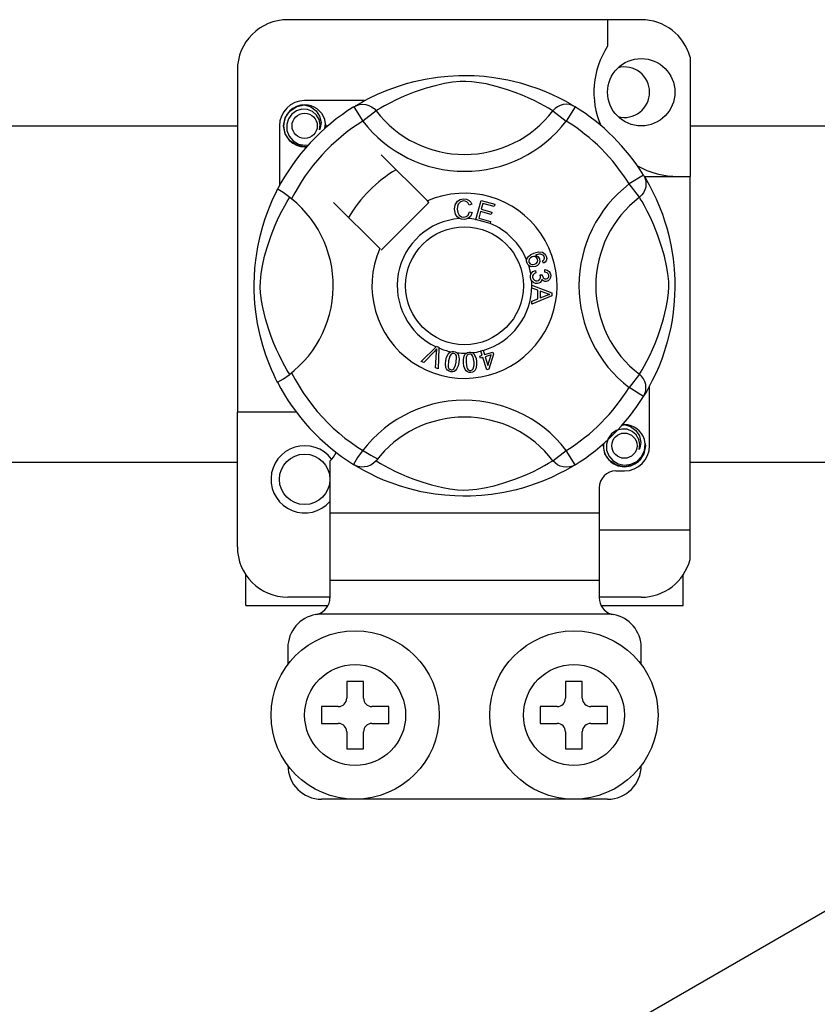
# Model space of a CAD drawing. Extents: x -278 to -59, y -36 to 329.
# Drawn here: x -194 to -184, y 14 to 26 of the extents above; entities that cross this region are included whole.
import ezdxf

# ---------------------------------------------------------------- set-up
doc = ezdxf.new("R2010")
doc.units = 0
doc.header["$MEASUREMENT"] = 0
doc.layers.get('0').update_dxf_attribs({"linetype": 'CONTINUOUS'})

# ---------------------------------------------------------------- blocks, each defined once
blk = doc.blocks.new('alçat')
at = {"ltscale": 5}
for p, q in [((88.93511, 61.01353), (84.73188, 61.01353)), ((88.5348, 61.01353), (88.5348, 60.69763)), ((89.51555, 60.56681), (89.51555, 59.1508)), ((84.13142, 60.41307), (84.13142, 56.34864)), ((85.64554, 60.05149), (84.93203, 60.05149)), ((85.51794, 59.97793), (85.62319, 59.80768)), ((85.54589, 59.99566), (85.54011, 59.99253)), ((88.14905, 59.97793), (88.0438, 59.80768)), ((85.78179, 59.9295), (85.62319, 59.80768)), ((87.8852, 59.9295), (88.0438, 59.80768)), ((81.30404, 59.75247), (84.13142, 59.75247)), ((84.6318, 59.75126), (84.6318, 59.03814)), ((89.51555, 59.75247), (120.88123, 59.75247)), ((86.39143, 58.85798), (85.84278, 59.40663)), ((88.96162, 59.16535), (88.79137, 59.0601)), ((88.96887, 59.1508), (89.51555, 59.1508)), ((88.97936, 59.1374), (88.97623, 59.14318)), ((89.51555, 54.94757), (89.51555, 59.1508)), ((88.9132, 58.9015), (88.79137, 59.0601)), ((85.27666, 58.84051), (85.82531, 58.29186)), ((85.84278, 58.27439), (86.4089, 58.84051)), ((86.4089, 58.84051), (86.39143, 58.85798)), ((86.91891, 58.81832), (86.88807, 58.81014)), ((86.96661, 58.63927), (87.02974, 58.86543)), ((87.02974, 58.86543), (87.19549, 58.81915)), ((87.0525, 58.82988), (87.03291, 58.75968)), ((87.18794, 58.79206), (87.0525, 58.82988)), ((87.19549, 58.81915), (87.18794, 58.79206)), ((86.89399, 58.72825), (86.92565, 58.72113)), ((87.02541, 58.73278), (87.00361, 58.65474)), ((87.00361, 58.65474), (87.14435, 58.61548)), ((87.15224, 58.69737), (87.02541, 58.73278)), ((87.03291, 58.75968), (87.15974, 58.72427)), ((87.15974, 58.72427), (87.15224, 58.69737)), ((86.96575, 58.63617), (86.96661, 58.63927)), ((87.13679, 58.58844), (86.96575, 58.63617)), ((87.13737, 58.5905), (87.13679, 58.58844)), ((87.14435, 58.61548), (87.13737, 58.5905)), ((87.77328, 58.11759), (87.76116, 58.144)), ((87.67565, 58.03111), (87.68287, 58.00262)), ((87.73175, 57.97982), (87.75754, 57.97963)), ((87.78766, 58.01196), (87.78939, 58.04155)), ((87.63409, 57.85527), (87.87231, 57.76429)), ((87.63409, 57.85464), (87.63409, 57.85527)), ((87.63411, 57.84725), (87.63409, 57.85464)), ((87.63414, 57.82183), (87.63411, 57.84725)), ((87.70631, 57.7958), (87.63414, 57.82183)), ((87.8724, 57.73037), (87.63448, 57.63251)), ((87.70651, 57.6963), (87.70631, 57.7958)), ((87.80182, 57.76073), (87.73196, 57.78676)), ((87.73196, 57.78676), (87.7321, 57.70607)), ((87.7321, 57.70607), (87.79797, 57.73099)), ((87.87231, 57.76429), (87.8724, 57.73037)), ((87.63443, 57.66835), (87.70651, 57.6963)), ((87.63448, 57.63251), (87.63443, 57.66835)), ((86.31903, 56.94939), (86.49462, 57.12443)), ((86.47703, 57.06905), (86.34852, 56.93645)), ((86.48738, 56.87549), (86.50027, 57.05885)), ((86.49462, 57.12443), (86.50027, 57.13006)), ((86.50027, 57.13006), (86.52991, 57.11707)), ((86.52956, 57.10912), (86.51865, 56.86173)), ((86.52991, 57.11707), (86.52956, 57.10912)), ((87.01394, 57.01338), (87.04463, 57.02295)), ((87.0277, 57.07732), (87.05555, 57.08598)), ((87.02892, 57.0734), (87.0277, 57.07732)), ((87.04463, 57.02295), (87.02892, 57.0734)), ((87.05555, 57.08598), (87.05709, 57.08104)), ((87.05709, 57.08104), (87.07249, 57.03162)), ((87.07249, 57.03162), (87.17098, 57.06231)), ((87.15159, 57.02825), (87.08048, 57.00607)), ((87.11233, 56.90373), (87.15159, 57.02825)), ((87.17897, 57.03676), (87.12123, 56.85735)), ((87.17098, 57.06231), (87.17897, 57.03676)), ((86.34852, 56.93645), (86.31903, 56.94939)), ((87.02192, 56.98783), (87.01394, 57.01338)), ((87.05262, 56.99741), (87.02192, 56.98783)), ((87.09847, 56.85027), (87.05262, 56.99741)), ((87.08048, 57.00607), (87.11233, 56.90373)), ((86.51865, 56.86173), (86.48738, 56.87549)), ((87.12123, 56.85735), (87.09847, 56.85027)), ((88.9132, 56.79809), (88.79137, 56.63949)), ((88.96162, 56.53424), (88.79137, 56.63949)), ((89.03519, 55.94834), (89.03519, 56.66173)), ((88.96632, 56.54188), (88.96162, 56.53424)), ((84.13142, 54.74741), (84.13142, 56.34864)), ((84.83196, 56.34864), (84.13142, 56.34864)), ((87.8852, 55.7701), (88.0438, 55.89192)), ((88.14905, 55.72167), (88.0438, 55.89192)), ((84.13142, 55.74685), (81.30404, 55.74685)), ((85.23226, 55.76635), (85.23226, 55.14772)), ((120.88123, 55.74685), (89.51555, 55.74685)), ((85.51749, 55.72194), (85.51188, 55.72543)), ((88.63488, 55.6481), (88.73496, 55.6481)), ((88.43472, 55.44795), (88.43472, 55.14772)), ((88.43472, 55.14772), (85.23226, 55.14772)), ((85.23226, 55.14772), (85.23226, 54.34711)), ((88.43472, 55.14772), (88.43472, 54.34711)), ((88.43472, 54.94757), (89.51555, 54.94757)), ((89.51555, 54.59367), (89.51555, 54.94757)), ((84.2315, 54.04687), (84.2315, 54.4155)), ((88.43472, 54.34711), (85.23226, 54.34711)), ((85.23226, 54.34711), (85.23226, 54.13855)), ((88.43472, 54.34711), (88.43472, 54.13855)), ((89.43549, 54.04687), (89.43549, 54.4155)), ((85.23226, 54.14695), (84.73188, 54.14695)), ((88.93511, 54.14695), (88.43472, 54.14695)), ((84.2315, 54.04687), (85.20715, 54.04687)), ((88.45966, 54.04687), (89.43549, 54.04687)), ((88.57751, 53.9468), (85.08948, 53.9468)), ((84.73188, 53.54649), (84.73188, 53.34634)), ((88.93511, 53.34634), (88.93511, 53.54649)), ((85.43242, 53.14618), (85.43242, 52.94603)), ((85.63257, 53.14618), (85.43242, 53.14618)), ((85.63257, 52.94603), (85.63257, 53.14618)), ((88.23457, 53.14618), (88.03442, 53.14618)), ((88.03442, 53.14618), (88.03442, 52.94603)), ((88.23457, 52.94603), (88.23457, 53.14618)), ((85.13219, 52.84595), (85.13219, 52.6458)), ((85.33234, 52.84595), (85.13219, 52.84595)), ((85.9328, 52.84595), (85.73265, 52.84595)), ((85.9328, 52.6458), (85.9328, 52.84595)), ((87.93434, 52.84595), (87.73419, 52.84595)), ((87.73419, 52.84595), (87.73419, 52.6458)), ((88.5348, 52.84595), (88.33465, 52.84595)), ((88.5348, 52.6458), (88.5348, 52.84595)), ((85.13219, 52.6458), (85.33234, 52.6458)), ((85.73265, 52.6458), (85.9328, 52.6458)), ((87.73419, 52.6458), (87.93434, 52.6458)), ((88.33465, 52.6458), (88.5348, 52.6458)), ((85.43242, 52.54572), (85.43242, 52.34557)), ((85.63257, 52.34557), (85.63257, 52.54572)), ((88.03442, 52.54572), (88.03442, 52.34557)), ((88.23457, 52.34557), (88.23457, 52.54572)), ((85.43242, 52.34557), (85.63257, 52.34557)), ((88.03442, 52.34557), (88.23457, 52.34557)), ((88.5348, 51.74511), (85.13219, 51.74511))]:
    blk.add_line(p, q, dxfattribs=at)
blk.add_line((74.56139, 40.85699), (105.76698, 58.87355))
at = {"ltscale": 5, "flags": 128}
for points in [[(85.53795, 59.99016), (85.57889, 60.01441), (85.63354, 60.04519), (85.70617, 60.08335), (85.79946, 60.12804), (85.9133, 60.17635), (86.0597, 60.22905), (86.14339, 60.25466), (86.23408, 60.27885), (86.36542, 60.30754), (86.51197, 60.33097), (86.63303, 60.34367), (86.76396, 60.35075), (86.85492, 60.35163), (86.94729, 60.34913), (87.06627, 60.34087), (87.18193, 60.32734), (87.3474, 60.29837), (87.49912, 60.26155), (87.60736, 60.22903), (87.7059, 60.19469), (87.79585, 60.15923), (87.87572, 60.1243), (87.96064, 60.08344), (88.03013, 60.04699), (88.08483, 60.01631), (88.12333, 59.99361), (88.14905, 59.97793), (88.14905, 59.97793)], [(87.8852, 59.9295), (87.86346, 59.94294), (87.8326, 59.96147), (87.78836, 59.98691), (87.72925, 60.01896), (87.65501, 60.05621), (87.59111, 60.08577), (87.51848, 60.11673), (87.43573, 60.14881), (87.34298, 60.18096), (87.22547, 60.21622), (87.09088, 60.24898), (87.00763, 60.26444), (86.91566, 60.27574), (86.85095, 60.27905), (86.7834, 60.27791), (86.68864, 60.26878), (86.59674, 60.2532), (86.48271, 60.22715), (86.37776, 60.19783), (86.23634, 60.15067), (86.11397, 60.10234), (86.02176, 60.06087), (85.94454, 60.0225), (85.88127, 59.98839), (85.83328, 59.96082), (85.79864, 59.93995), (85.78179, 59.9295)], [(84.95849, 59.50629), (84.93203, 59.50106), (84.83695, 59.51984), (84.75432, 59.57515), (84.70127, 59.6546), (84.68184, 59.75126), (84.70127, 59.84791), (84.75432, 59.92736), (84.83695, 59.98268), (84.93203, 60.00145), (84.93203, 60.00145)], [(85.10682, 59.70479), (85.11587, 59.76576), (85.10419, 59.82629), (85.07335, 59.87964), (85.02534, 59.92179), (84.96494, 59.94634), (84.89984, 59.94963), (84.83553, 59.93142), (84.77914, 59.8921), (84.73892, 59.83635), (84.71843, 59.76962), (84.72089, 59.69737), (84.74714, 59.62999), (84.79403, 59.5743), (84.85907, 59.5353), (84.93338, 59.52005), (84.97559, 59.52545)], [(84.89543, 59.99422), (84.89883, 59.99571), (84.91787, 59.9996), (84.92748, 60.00095), (84.92989, 60.00123), (84.9311, 60.00135), (84.9317, 60.00142), (84.932, 60.00145), (84.93202, 60.00145), (84.93203, 60.00145), (84.93203, 60.00145)], [(84.93203, 60.00145), (85.00608, 59.97809), (85.06787, 59.93143), (85.11039, 59.86678), (85.12691, 59.7909), (85.1159, 59.72591), (85.10682, 59.70479)], [(85.51794, 59.97793), (85.55079, 59.99427), (85.58607, 60.00434), (85.62259, 60.00778), (85.65914, 60.0045), (85.69448, 59.99459), (85.72742, 59.97839), (85.75685, 59.95645), (85.78179, 59.9295)], [(88.14905, 59.97793), (88.1162, 59.99427), (88.08092, 60.00434), (88.04439, 60.00778), (88.00785, 60.0045), (87.97251, 59.99459), (87.93957, 59.97839), (87.91013, 59.95645), (87.8852, 59.9295)], [(85.17272, 59.72101), (85.17893, 59.77492), (85.1707, 59.82631)], [(85.1784, 59.7703), (85.18223, 59.75126), (85.17689, 59.7247)], [(85.1784, 59.7703), (85.18223, 59.75126), (85.17689, 59.7247)], [(88.96162, 59.16535), (88.97797, 59.1325), (88.98803, 59.09722), (88.99148, 59.0607), (88.98819, 59.02415), (88.97829, 58.98881), (88.96209, 58.95587), (88.94014, 58.92644), (88.9132, 58.9015)], [(88.97386, 59.14534), (88.99811, 59.10441), (89.02888, 59.04975), (89.06705, 58.97712), (89.11174, 58.88383), (89.16005, 58.76999), (89.18655, 58.69995), (89.21275, 58.62359), (89.23836, 58.53991), (89.26255, 58.44921), (89.29124, 58.31787), (89.31467, 58.17132), (89.32737, 58.05026), (89.33445, 57.91933), (89.33532, 57.82837), (89.33283, 57.736), (89.32456, 57.61702), (89.31103, 57.50136), (89.29765, 57.41673), (89.28207, 57.33589), (89.24525, 57.18417), (89.21273, 57.07593), (89.17839, 56.97739), (89.14293, 56.88744), (89.108, 56.80757), (89.06714, 56.72265), (89.03069, 56.65316), (89, 56.59846), (88.97731, 56.55996), (88.96727, 56.54342)], [(84.61034, 56.70211), (84.61023, 56.70232), (84.60247, 56.71747), (84.58709, 56.7483), (84.5647, 56.79519), (84.5376, 56.85558), (84.5061, 56.93173), (84.4711, 57.02595), (84.43495, 57.13804), (84.40216, 57.25967), (84.37242, 57.39957), (84.35472, 57.51029), (84.34092, 57.63375), (84.33544, 57.7107), (84.33222, 57.79304), (84.33171, 57.87577), (84.33403, 57.96062), (84.34032, 58.05885), (84.35002, 58.15307), (84.36136, 58.23475), (84.37463, 58.31199), (84.40593, 58.45521), (84.4339, 58.55802), (84.46305, 58.65018), (84.49254, 58.73273), (84.52079, 58.80426), (84.54663, 58.86461), (84.56915, 58.91391), (84.58767, 58.95246), (84.60119, 58.97959), (84.61019, 58.9972), (84.61019, 58.9972)], [(84.75379, 56.79809), (84.74035, 56.81983), (84.72182, 56.85069), (84.69638, 56.89493), (84.66433, 56.95405), (84.62708, 57.02828), (84.59752, 57.09218), (84.56656, 57.16481), (84.53448, 57.24756), (84.50233, 57.34031), (84.46707, 57.45782), (84.43431, 57.59241), (84.41885, 57.67566), (84.40755, 57.76763), (84.40424, 57.83234), (84.40538, 57.89989), (84.41451, 57.99465), (84.43009, 58.08655), (84.45614, 58.20059), (84.48546, 58.30554), (84.53262, 58.44695), (84.58095, 58.56933), (84.62242, 58.66153), (84.66079, 58.73875), (84.6949, 58.80202), (84.72247, 58.85001), (84.74334, 58.88465), (84.75379, 58.9015)], [(84.77692, 58.88355), (84.72354, 58.92479), (84.6747, 58.95957), (84.63719, 58.9839), (84.61514, 58.99612), (84.61019, 58.9972)], [(88.9132, 56.79809), (88.92664, 56.81983), (88.94517, 56.85069), (88.97061, 56.89493), (89.00265, 56.95405), (89.0399, 57.02828), (89.06947, 57.09218), (89.10043, 57.16481), (89.13251, 57.24756), (89.16466, 57.34031), (89.19992, 57.45782), (89.23268, 57.59241), (89.24814, 57.67566), (89.25944, 57.76763), (89.26275, 57.83234), (89.2616, 57.89989), (89.25248, 57.99465), (89.2369, 58.08655), (89.21085, 58.20059), (89.18153, 58.30554), (89.13437, 58.44695), (89.08604, 58.56933), (89.04457, 58.66153), (89.0062, 58.73875), (88.97209, 58.80202), (88.94452, 58.85001), (88.92365, 58.88465), (88.9132, 58.9015)], [(86.71395, 58.76063), (86.72081, 58.81212), (86.74812, 58.856), (86.78288, 58.87731), (86.82297, 58.88505)], [(86.82307, 58.85806), (86.78546, 58.84874), (86.75834, 58.8213), (86.74881, 58.79222), (86.74642, 58.76164)], [(86.82297, 58.88505), (86.85797, 58.88083), (86.88902, 58.86433), (86.90728, 58.84349), (86.91891, 58.81832)], [(86.88807, 58.81014), (86.8774, 58.83216), (86.86005, 58.84926), (86.84223, 58.85638), (86.82307, 58.85806)], [(86.77469, 58.64825), (86.74495, 58.67085), (86.72576, 58.70301), (86.71395, 58.76063)], [(86.74642, 58.76164), (86.75197, 58.72264), (86.76999, 58.6879), (86.79561, 58.67089), (86.826, 58.66575)], [(86.826, 58.66575), (86.85353, 58.67151), (86.87618, 58.68808), (86.89399, 58.72825)], [(86.92565, 58.72113), (86.9049, 58.67472), (86.87404, 58.64938)], [(86.82932, 58.63885), (86.79693, 58.64123), (86.77469, 58.64825)], [(86.87404, 58.64938), (86.84913, 58.641), (86.82932, 58.63885)], [(87.5725, 58.15779), (87.57274, 58.1595), (87.57851, 58.17864), (87.58909, 58.19561), (87.62027, 58.22049), (87.6567, 58.2371)], [(87.63625, 58.1939), (87.61617, 58.18234), (87.60158, 58.1644), (87.59691, 58.14683), (87.59949, 58.12885)], [(87.70073, 58.16729), (87.68885, 58.18539), (87.66994, 58.196), (87.65295, 58.19769), (87.63625, 58.1939)], [(87.6567, 58.2371), (87.71363, 58.25157), (87.75938, 58.24778)], [(87.76664, 58.21478), (87.74256, 58.22397), (87.71671, 58.22418), (87.67734, 58.21386)], [(87.67734, 58.21386), (87.69534, 58.20728), (87.71069, 58.19585), (87.7269, 58.17066)], [(87.75938, 58.24778), (87.79067, 58.22695), (87.80547, 58.20116)], [(87.78242, 58.19452), (87.77522, 58.20718), (87.76664, 58.21478)], [(87.80547, 58.20116), (87.81059, 58.17404), (87.80418, 58.1473), (87.79115, 58.12996), (87.77328, 58.11759)], [(87.78074, 58.16291), (87.78503, 58.18049), (87.78242, 58.19452)], [(87.57722, 58.12009), (87.57231, 58.14076), (87.5725, 58.15779)], [(87.59721, 58.09006), (87.58572, 58.10328), (87.57722, 58.12009)], [(87.67888, 58.07842), (87.63117, 58.07389), (87.61305, 58.0796), (87.59721, 58.09006)], [(87.59949, 58.12885), (87.61238, 58.11094), (87.63255, 58.10178), (87.65003, 58.10136), (87.667, 58.1057)], [(87.667, 58.1057), (87.68631, 58.11625), (87.69979, 58.13349), (87.70371, 58.15028), (87.70073, 58.16729)], [(87.7269, 58.17066), (87.7307, 58.13866), (87.71915, 58.10852), (87.70147, 58.09024), (87.67888, 58.07842)], [(87.76116, 58.144), (87.77334, 58.1534), (87.78074, 58.16291)], [(87.61801, 57.94835), (87.61796, 57.96968), (87.62227, 57.987)], [(87.62227, 57.987), (87.63223, 58.00452), (87.64669, 58.01857), (87.67565, 58.03111)], [(87.68287, 58.00262), (87.66436, 57.9945), (87.64926, 57.98122), (87.64274, 57.96681), (87.64197, 57.951)], [(87.64197, 57.951), (87.64891, 57.93056), (87.66418, 57.91529), (87.6799, 57.90879), (87.69692, 57.90818)], [(87.69692, 57.90818), (87.71635, 57.91447), (87.73089, 57.92875), (87.73687, 57.94366), (87.73734, 57.95976)], [(87.73734, 57.95976), (87.73478, 57.97115), (87.73175, 57.97982)], [(87.75754, 57.97963), (87.75759, 57.97698), (87.75774, 57.97491)], [(87.75774, 57.97491), (87.76297, 57.95597), (87.77405, 57.93977), (87.78743, 57.93226), (87.80282, 57.93142)], [(87.83515, 57.97433), (87.82926, 57.99197), (87.81595, 58.00491), (87.78766, 58.01196)], [(87.78939, 58.04155), (87.81758, 58.0354), (87.84112, 58.0189), (87.85328, 57.99979), (87.85887, 57.9778)], [(87.80282, 57.93142), (87.81866, 57.93678), (87.8303, 57.94877), (87.83487, 57.96113), (87.83515, 57.97433)], [(87.85887, 57.9778), (87.85719, 57.949), (87.84464, 57.92309), (87.82725, 57.90856), (87.80571, 57.90159)], [(87.63188, 57.90953), (87.62297, 57.92697), (87.61801, 57.94835)], [(87.7012, 57.87753), (87.6788, 57.87819), (87.65778, 57.88591), (87.63188, 57.90953)], [(87.75408, 57.92848), (87.74789, 57.90707), (87.73368, 57.88996), (87.71832, 57.88149), (87.7012, 57.87753)], [(87.80571, 57.90159), (87.78851, 57.90238), (87.77259, 57.90891), (87.75408, 57.92848)], [(87.79797, 57.73099), (87.82545, 57.74099), (87.84733, 57.74798)], [(87.84733, 57.74798), (87.8216, 57.75425), (87.80182, 57.76073)], [(86.5045, 57.0996), (86.48942, 57.08222), (86.47703, 57.06905)], [(86.50027, 57.05885), (86.50227, 57.08171), (86.5045, 57.0996)], [(86.61168, 56.96072), (86.62066, 57.00057), (86.63772, 57.03756), (86.65108, 57.05297), (86.66801, 57.0643), (86.67143, 57.06575)], [(86.70415, 57.04487), (86.6891, 57.0443), (86.67548, 57.03784), (86.65691, 57.01436), (86.64146, 56.95591)], [(86.67143, 57.06575), (86.68739, 57.06946), (86.70487, 57.06913), (86.70805, 57.06869)], [(86.73572, 56.94065), (86.73946, 57.00105), (86.73638, 57.01588), (86.72921, 57.02919), (86.71827, 57.03958), (86.70415, 57.04487)], [(86.70805, 57.06869), (86.72309, 57.06486), (86.7365, 57.05827), (86.74185, 57.05444)], [(86.74185, 57.05444), (86.75161, 57.04458), (86.75766, 57.03549)], [(86.75766, 57.03549), (86.76944, 56.98037), (86.7655, 56.93584)], [(86.8212, 56.93384), (86.82089, 56.97463), (86.82902, 57.01447), (86.83845, 57.03253), (86.85233, 57.04739), (86.85522, 57.04948)], [(86.89198, 57.03671), (86.87747, 57.03274), (86.86566, 57.02338), (86.85733, 57.01079), (86.85293, 56.99633), (86.85122, 56.93596)], [(86.85522, 57.04948), (86.87002, 57.05678), (86.88729, 57.06043), (86.89029, 57.06072)], [(86.89029, 57.06072), (86.90578, 57.06045), (86.92034, 57.05713), (86.92642, 57.05459)], [(86.94639, 56.9426), (86.93624, 57.00213), (86.92986, 57.01583), (86.91987, 57.02714), (86.9069, 57.03479), (86.89198, 57.03671)], [(86.92642, 57.05459), (86.93817, 57.04728), (86.9461, 57.03984)], [(86.9461, 57.03984), (86.97006, 56.9889), (86.97642, 56.94471)], [(86.66903, 56.82783), (86.64945, 56.8335), (86.63243, 56.84466), (86.61991, 56.86073), (86.61233, 56.87966), (86.60752, 56.92009), (86.61168, 56.96072)], [(86.64146, 56.95591), (86.63767, 56.8954), (86.64077, 56.88056), (86.64804, 56.86727), (86.6591, 56.85697), (86.67326, 56.85174)], [(86.7655, 56.93584), (86.75646, 56.89597), (86.73941, 56.85894), (86.72607, 56.84349), (86.70912, 56.83216), (86.68942, 56.82698), (86.66903, 56.82783)], [(86.70786, 56.86343), (86.72806, 56.90491), (86.73572, 56.94065)], [(86.90728, 56.81765), (86.88693, 56.81871), (86.86781, 56.82565), (86.85196, 56.83841), (86.84028, 56.85512), (86.82637, 56.89336), (86.8212, 56.93384)], [(86.85122, 56.93596), (86.86131, 56.87622), (86.86772, 56.86248), (86.87782, 56.85121), (86.89094, 56.8437), (86.90593, 56.84189)], [(86.97642, 56.94471), (86.97674, 56.90388), (86.96857, 56.86401), (86.95915, 56.84594), (86.94524, 56.83107), (86.92729, 56.82149), (86.90728, 56.81765)], [(86.93687, 56.86114), (86.9471, 56.90608), (86.94639, 56.9426)], [(86.67326, 56.85174), (86.68389, 56.85133), (86.6942, 56.85391), (86.70786, 56.86343)], [(86.90593, 56.84189), (86.92577, 56.84879), (86.93687, 56.86114)], [(88.96162, 56.53424), (88.97797, 56.56709), (88.98803, 56.60237), (88.99148, 56.6389), (88.98819, 56.67545), (88.97829, 56.71078), (88.96209, 56.74372), (88.94014, 56.77316), (88.9132, 56.79809)], [(88.69835, 56.1913), (88.70176, 56.19279), (88.72079, 56.19668), (88.7304, 56.19803), (88.73281, 56.1983), (88.73402, 56.19843), (88.73462, 56.19849), (88.73492, 56.19852), (88.73494, 56.19853), (88.73495, 56.19853), (88.73495, 56.19853)], [(88.7085, 56.19331), (88.73496, 56.19853), (88.73496, 56.19853)], [(88.73496, 56.19853), (88.80901, 56.17517), (88.87079, 56.12851), (88.91331, 56.06386), (88.92983, 55.98798), (88.91882, 55.92299), (88.90974, 55.90187)], [(88.90974, 55.90187), (88.91879, 55.96284), (88.90711, 56.02337), (88.87627, 56.07672), (88.82826, 56.11887), (88.76786, 56.14342), (88.70276, 56.14671), (88.63845, 56.1285), (88.58207, 56.08918), (88.54184, 56.03343), (88.52135, 55.96669), (88.52381, 55.89444), (88.55006, 55.82707), (88.59695, 55.77138), (88.66199, 55.73238), (88.7363, 55.71713), (88.8115, 55.72675), (88.88274, 55.76179), (88.93835, 55.81847), (88.97242, 55.89011), (88.98185, 55.972), (88.97362, 56.02339)], [(88.98132, 55.96738), (88.98515, 55.94834), (88.96572, 55.85168), (88.91267, 55.77223), (88.83003, 55.71691), (88.73496, 55.69814), (88.63988, 55.71691), (88.55724, 55.77223), (88.50419, 55.85168), (88.48476, 55.94834), (88.4901, 55.97489)], [(88.98132, 55.96738), (88.98515, 55.94834), (88.96572, 55.85168), (88.91267, 55.77223), (88.83003, 55.71691), (88.73496, 55.69814), (88.63988, 55.71691), (88.55724, 55.77223), (88.50419, 55.85168), (88.48476, 55.94834), (88.4901, 55.97489)], [(85.78179, 55.7701), (85.78124, 55.76945), (85.7522, 55.7408), (85.71791, 55.7177), (85.6768, 55.70068), (85.61345, 55.69266), (85.56532, 55.70051), (85.51749, 55.72194)], [(85.78179, 55.7701), (85.80352, 55.75665), (85.83439, 55.73812), (85.87863, 55.71268), (85.93774, 55.68064), (86.01198, 55.64339), (86.07588, 55.61383), (86.14851, 55.58286), (86.23126, 55.55078), (86.324, 55.51863), (86.44152, 55.48337), (86.5761, 55.45061), (86.65936, 55.43515), (86.75133, 55.42386), (86.81604, 55.42054), (86.88359, 55.42169), (86.97834, 55.43081), (87.07025, 55.44639), (87.18428, 55.47245), (87.28923, 55.50176), (87.43065, 55.54892), (87.55302, 55.59725), (87.64523, 55.63872), (87.72245, 55.67709), (87.78572, 55.7112), (87.83371, 55.73877), (87.86835, 55.75964), (87.8852, 55.7701)], [(88.14905, 55.72167), (88.1162, 55.70532), (88.08092, 55.69526), (88.04439, 55.69181), (88.00785, 55.6951), (87.97251, 55.705), (87.93957, 55.7212), (87.91013, 55.74315), (87.8852, 55.7701)], [(88.14905, 55.72167), (88.12938, 55.70963), (88.0881, 55.68518), (88.03344, 55.65441), (87.96081, 55.61624), (87.86753, 55.57155), (87.75369, 55.52324), (87.60728, 55.47054), (87.5236, 55.44493), (87.43291, 55.42074), (87.30157, 55.39205), (87.15501, 55.36862), (87.03396, 55.35592), (86.90303, 55.34884), (86.81207, 55.34797), (86.7197, 55.35046), (86.60072, 55.35873), (86.48506, 55.37226), (86.31959, 55.40122), (86.16787, 55.43804), (86.05963, 55.47056), (85.96109, 55.5049), (85.87114, 55.54036), (85.79126, 55.57529), (85.70635, 55.61616), (85.63686, 55.6526), (85.58216, 55.68329), (85.54366, 55.70598), (85.52001, 55.72039)]]:
    blk.add_lwpolyline(points, dxfattribs=at)
at = {"ltscale": 5}
for centre, radius in [((88.93511, 60.15156), 0.40031), ((84.93203, 59.75126), 0.15012), ((86.83349, 57.8498), 0.70054), ((88.73496, 55.94834), 0.15012), ((84.93203, 55.54803), 0.30023), ((85.53249, 52.74588), 1.00077), ((88.13449, 52.74588), 1.00077), ((85.53249, 52.74588), 0.60046), ((88.13449, 52.74588), 0.60046)]:
    blk.add_circle(centre, radius, dxfattribs=at)
for centre, radius, start, end in [((84.73188, 60.41307), 0.60046, 90, 180), ((88.93511, 60.41307), 0.60046, 14.835112, 90), ((89.37346, 60.15156), 1.00077, 146.931492, 203.299008), ((88.73496, 60.15156), 0.30023, 0, 104.477512), ((88.73496, 60.15156), 0.30023, 255.522488, 0), ((86.83349, 57.8498), 2.50192, 121.723206, 152.702526), ((84.93203, 59.75126), 0.30023, 90, 180), ((84.93203, 59.75126), 0.25019, 90.02967, 270), ((84.93203, 59.75126), 0.25019, 17.457603, 90), ((86.83349, 57.8498), 2.50192, 31.723206, 58.276794), ((86.83349, 60.7373), 1.32614, 217.527611, 322.472389), ((86.83349, 57.8498), 2.30177, 121.723206, 153.313275), ((84.93203, 59.75126), 0.25019, 354.779417, 5.177827), ((86.83349, 60.7373), 1.52612, 217.527611, 322.472389), ((86.83349, 57.8498), 2.30177, 31.723206, 58.276794), ((84.93203, 59.75126), 0.25019, 270, 275.220583), ((89.37346, 60.15156), 1.00077, 241.067908, 270), ((86.83349, 57.8498), 1.60123, 120.522488, 149.477512), ((89.721, 57.8498), 1.52612, 127.527611, 232.472389), ((86.83349, 57.8498), 1.10085, 156.323686, 113.676314), ((89.721, 57.8498), 1.32614, 127.527611, 232.472389), ((83.94599, 57.8498), 1.32631, 300.064436, 51.207507), ((86.83349, 57.8498), 0.80062, 94.212185, 244.959329), ((86.83349, 57.8498), 0.80062, 80.429089, 87.097304), ((86.83349, 57.8498), 0.80062, 22.625031, 67.694221), ((86.83349, 57.8498), 0.80062, 9.867606, 17.463224), ((86.83349, 57.8498), 0.80062, 286.217523, 359.817897), ((86.83349, 57.8498), 0.80062, 0.346983, 4.278861), ((86.83349, 57.8498), 0.80062, 247.689298, 258.321483), ((86.83349, 57.8498), 0.80062, 263.426772, 271.555243), ((86.83349, 57.8498), 0.80062, 276.665298, 284.128202), ((86.83349, 57.8498), 2.30177, 206.686725, 243.317662), ((86.83349, 57.8498), 2.50192, 207.309414, 238.11335), ((86.83349, 57.8498), 2.30177, 301.723206, 328.276794), ((86.83349, 54.96229), 1.52612, 37.527611, 149.996631), ((86.83349, 57.8498), 2.50192, 301.723206, 328.276794), ((86.83349, 54.96229), 1.32614, 37.527611, 142.472389), ((88.73496, 55.94834), 0.25019, 90.02967, 95.220583), ((88.73496, 55.94834), 0.25019, 17.457603, 90), ((88.73496, 55.94834), 0.25019, 174.779417, 270), ((88.73496, 55.94834), 0.25019, 270, 5.177827), ((84.93203, 55.54803), 0.40031, 36.794093, 318.590378), ((84.95215, 56.05232), 0.40031, 314.407429, 332.484912), ((88.73496, 55.94834), 0.30023, 270, 0), ((88.63488, 55.44795), 0.20015, 90, 180), ((84.73188, 54.74741), 0.60046, 180, 270), ((88.93511, 54.74741), 0.60046, 270, 345.164888), ((85.03211, 54.13855), 0.20015, 286.656599, 0), ((88.63488, 54.13855), 0.20015, 180, 253.343401), ((85.13219, 53.54649), 0.40031, 99.594068, 180), ((85.03211, 54.13855), 0.20015, 279.594068, 286.656599), ((88.63488, 54.13855), 0.20015, 253.343401, 260.405932), ((88.5348, 53.54649), 0.40031, 0, 80.405932), ((85.33234, 52.94603), 0.10008, 270, 0), ((85.73265, 52.94603), 0.10008, 180, 270), ((87.93434, 52.94603), 0.10008, 270, 0), ((88.33465, 52.94603), 0.10008, 180, 270), ((85.33234, 52.54572), 0.10008, 0, 90), ((85.73265, 52.54572), 0.10008, 90, 180), ((87.93434, 52.54572), 0.10008, 0, 90), ((88.33465, 52.54572), 0.10008, 90, 180), ((85.13219, 52.14541), 0.40031, 180, 270), ((88.5348, 52.14541), 0.40031, 270, 0)]:
    blk.add_arc(centre, radius, start, end, dxfattribs=at)

msp = doc.modelspace()

# ---------------------------------------------------------------- block references
msp.add_blockref('alçat', (-275.072, -35.151))

doc.saveas('drawing.dxf')
